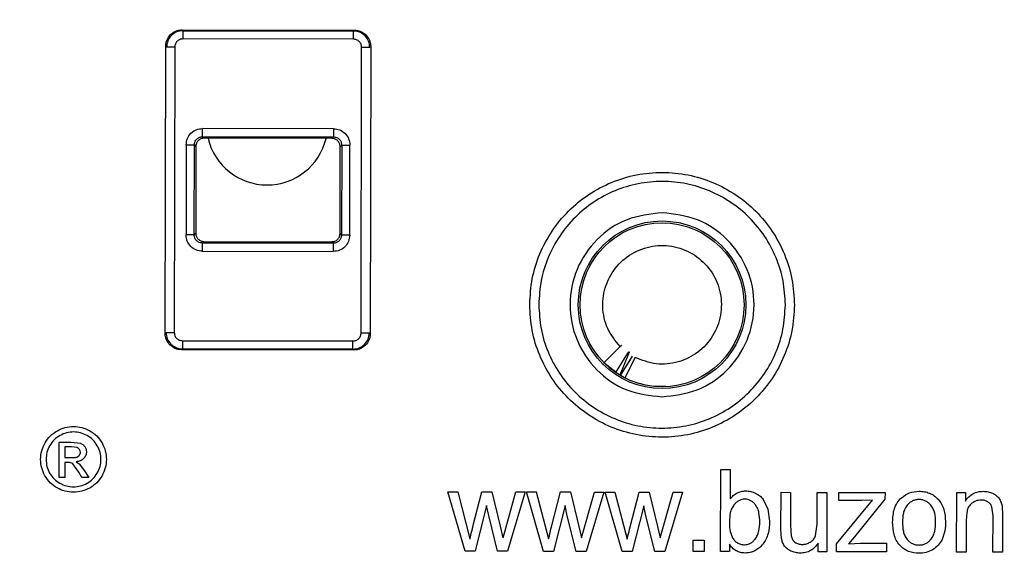
# Model space of a CAD drawing. Units: millimetres. Extents: x 5 to 292, y 5 to 415.
# Drawn here: x 74 to 104, y 175 to 192 of the extents above; entities that cross this region are included whole.
import ezdxf

# ---------------------------------------------------------------- set-up
doc = ezdxf.new("R2010")
doc.units = ezdxf.units.MM

msp = doc.modelspace()

# ---------------------------------------------------------------- linework, layer by layer
at = {"color": 7, "linetype": 'Continuous', "lineweight": 25}
for p, q in [((79.1808, 191.2294), (84.4314, 191.2205)), ((84.4044, 190.9442), (79.2068, 190.953)), ((79.2072, 191.2028), (84.4048, 191.194)), ((78.6655, 181.9799), (78.6802, 190.7305)), ((78.9565, 190.7036), (78.9418, 182.0059)), ((84.6391, 181.9963), (84.6539, 190.6939)), ((84.9302, 190.72), (84.9154, 181.9694)), ((79.8048, 187.974), (79.8053, 188.224)), ((83.7968, 188.2172), (79.8053, 188.224)), ((83.7968, 188.2172), (83.7963, 187.9673)), ((79.8048, 187.974), (83.7963, 187.9673)), ((79.8511, 187.9276), (79.8048, 187.974)), ((83.7499, 187.921), (79.8511, 187.9276)), ((83.7963, 187.9673), (83.7499, 187.921)), ((79.3045, 187.7249), (79.2999, 184.9834)), ((79.3045, 187.7249), (79.5545, 187.7245)), ((79.5498, 184.983), (79.5545, 187.7245)), ((79.5545, 187.7245), (79.6007, 187.6781)), ((79.6007, 187.6781), (79.5962, 185.0292)), ((83.995, 185.0218), (83.9995, 187.6706)), ((83.9995, 187.6706), (84.0459, 187.7169)), ((84.0459, 187.7169), (84.0412, 184.9754)), ((84.0459, 187.7169), (84.2958, 187.7165)), ((84.2912, 184.975), (84.2958, 187.7165)), ((93.817, 185.3504), (93.9267, 185.3384)), ((79.5498, 184.983), (79.2999, 184.9834)), ((79.5962, 185.0292), (79.5498, 184.983)), ((84.0412, 184.9754), (83.995, 185.0218)), ((84.2912, 184.975), (84.0412, 184.9754)), ((79.7989, 184.4826), (79.7994, 184.7326)), ((79.7994, 184.7326), (79.8458, 184.7789)), ((83.7909, 184.7259), (79.7994, 184.7326)), ((79.8458, 184.7789), (83.7446, 184.7723)), ((83.7446, 184.7723), (83.7909, 184.7259)), ((83.7909, 184.7259), (83.7904, 184.4759)), ((79.7989, 184.4826), (83.7904, 184.4759)), ((79.1913, 181.7557), (84.3889, 181.7469)), ((84.4149, 181.4705), (79.1643, 181.4794)), ((84.3885, 181.497), (79.1908, 181.5058)), ((92.042, 181.0857), (92.5329, 181.5749)), ((92.4, 180.7879), (92.7662, 181.3775)), ((92.7919, 181.3596), (92.5216, 180.7097)), ((92.4071, 180.7994), (92.042, 181.0857)), ((92.5478, 180.6941), (92.9131, 181.2834)), ((92.9897, 181.2419), (92.674, 180.6248)), ((92.6707, 180.6266), (92.5478, 180.6941)), ((75.43, 177.5841), (75.4318, 178.6641)), ((75.4318, 178.6641), (75.8029, 178.6635)), ((75.8029, 178.6635), (76.0781, 178.6322)), ((75.6058, 178.5175), (75.6052, 178.1916)), ((75.804, 178.5172), (75.6058, 178.5175)), ((75.978, 178.4977), (75.804, 178.5172)), ((75.605, 178.0427), (75.6042, 177.5838)), ((75.7074, 178.0425), (75.605, 178.0427)), ((75.6052, 178.1916), (75.8167, 178.1913)), ((76.0288, 177.7533), (75.8469, 178.0048)), ((75.9548, 178.066), (76.0457, 178.0078)), ((76.0457, 178.0078), (76.2058, 177.7942)), ((76.1243, 177.5829), (76.0288, 177.7533)), ((76.2058, 177.7942), (76.3371, 177.5825)), ((95.5966, 175.3266), (95.6008, 177.8266)), ((95.6008, 177.8266), (95.8924, 177.8261)), ((95.8924, 177.8261), (95.8909, 176.9342)), ((75.6042, 177.5838), (75.43, 177.5841)), ((76.3371, 177.5825), (76.1243, 177.5829)), ((87.8058, 175.3398), (87.2823, 177.1517)), ((87.2823, 177.1517), (87.5836, 177.1512)), ((87.5831, 177.151), (87.9571, 175.7164)), ((88.0468, 176.0897), (88.3224, 177.1499)), ((88.3224, 177.1499), (88.6221, 177.1494)), ((88.6221, 177.1494), (88.8779, 176.0985)), ((88.9635, 175.7521), (89.3592, 177.1482)), ((89.6427, 177.1477), (89.1018, 175.3376)), ((89.3592, 177.1482), (89.6427, 177.1477)), ((90.2018, 175.3357), (89.6784, 177.1477)), ((89.6784, 177.1477), (89.9797, 177.1471)), ((89.9791, 177.147), (90.3531, 175.7123)), ((90.4429, 176.0856), (90.7184, 177.1459)), ((90.7184, 177.1459), (91.0181, 177.1454)), ((91.0181, 177.1454), (91.274, 176.0945)), ((91.3596, 175.7481), (91.7553, 177.1441)), ((92.0388, 177.1437), (91.4979, 175.3335)), ((91.7553, 177.1441), (92.0388, 177.1437)), ((92.5979, 175.3317), (92.0744, 177.1436)), ((92.0744, 177.1436), (92.3758, 177.1431)), ((92.3752, 177.1429), (92.7492, 175.7083)), ((92.8389, 176.0816), (93.1145, 177.1418)), ((93.1145, 177.1418), (93.4142, 177.1413)), ((93.4142, 177.1413), (93.67, 176.0904)), ((93.7556, 175.744), (94.1513, 177.1401)), ((94.4348, 177.1396), (93.8939, 175.3295)), ((94.1513, 177.1401), (94.4348, 177.1396)), ((97.4381, 176.0124), (97.44, 177.1345)), ((97.44, 177.1345), (97.7316, 177.134)), ((97.7316, 177.134), (97.7299, 176.1296)), ((98.5417, 176.1623), (98.5433, 177.1327)), ((98.5433, 177.1327), (98.8349, 177.1322)), ((98.8349, 177.1322), (98.8318, 175.3211)), ((99.2022, 176.8826), (99.2027, 177.1316)), ((99.2027, 177.1316), (100.6089, 177.1292)), ((100.6089, 177.1292), (100.6085, 176.9262)), ((102.7929, 175.3144), (102.7959, 177.1255)), ((102.7959, 177.1255), (103.0584, 177.125)), ((103.0584, 177.125), (103.0579, 176.8675)), ((96.8953, 176.9189), (97.0381, 176.625)), ((99.1352, 175.5696), (100.2326, 176.8911)), ((99.9037, 176.8814), (99.2022, 176.8826)), ((100.6085, 176.9262), (99.675, 175.7784)), ((100.2326, 176.8911), (99.9037, 176.8814)), ((88.461, 176.7319), (88.1103, 175.3392)), ((88.5269, 176.4231), (88.461, 176.7319)), ((90.8571, 176.7279), (90.5064, 175.3352)), ((90.923, 176.4191), (90.8571, 176.7279)), ((93.2531, 176.7238), (92.9024, 175.3311)), ((93.319, 176.415), (93.2531, 176.7238)), ((97.0381, 176.625), (97.0902, 176.2569)), ((103.9012, 176.4142), (103.8677, 176.6939)), ((104.1759, 176.7238), (104.1929, 176.4256)), ((88.7989, 175.3381), (88.5269, 176.4231)), ((91.1949, 175.334), (90.923, 176.4191)), ((93.591, 175.33), (93.319, 176.415)), ((103.0861, 176.303), (103.0845, 175.3139)), ((103.8994, 175.3126), (103.9012, 176.4142)), ((104.1929, 176.4256), (104.191, 175.3121)), ((88.8779, 176.0985), (88.9632, 175.7522)), ((91.274, 176.0945), (91.3592, 175.7482)), ((93.67, 176.0904), (93.7553, 175.7441)), ((97.4542, 175.7256), (97.4381, 176.0124)), ((97.7299, 176.1296), (97.7466, 175.8054)), ((98.4924, 175.8077), (98.5417, 176.1623)), ((94.759, 175.328), (94.7596, 175.6776)), ((94.7596, 175.6776), (95.0917, 175.677)), ((95.0917, 175.677), (95.0911, 175.3274)), ((99.675, 175.7784), (99.4949, 175.569)), ((88.1103, 175.3392), (87.8058, 175.3398)), ((89.1018, 175.3376), (88.7989, 175.3381)), ((90.5064, 175.3352), (90.2018, 175.3357)), ((91.4979, 175.3335), (91.1949, 175.334)), ((92.9024, 175.3311), (92.5979, 175.3317)), ((93.8939, 175.3295), (93.591, 175.33)), ((95.0911, 175.3274), (94.759, 175.328)), ((95.8671, 175.3261), (95.5966, 175.3266)), ((95.8675, 175.5529), (95.8671, 175.3261)), ((98.571, 175.3216), (98.5715, 175.5876)), ((98.8318, 175.3211), (98.571, 175.3216)), ((99.1348, 175.3206), (99.1352, 175.5696)), ((100.6576, 175.318), (99.1348, 175.3206)), ((99.4949, 175.569), (99.8626, 175.5837)), ((99.8626, 175.5837), (100.6581, 175.5824)), ((100.6581, 175.5824), (100.6576, 175.318)), ((103.0845, 175.3139), (102.7929, 175.3144)), ((104.191, 175.3121), (103.8994, 175.3126))]:
    msp.add_line(p, q, dxfattribs=at)
for centre, radius in [((81.7716, 170.85), 37.1358), ((93.8128, 182.8504), 2.5551), ((93.8128, 182.8504), 2.5)]:
    msp.add_circle(centre, radius, dxfattribs=at)
msp.add_arc((81.7716, 188.35), 1.8481, 193.21686, 346.58945, dxfattribs=at)
for points in [[(132.0304, 170.85), (132.0005, 172.1657), (131.9408, 174.7973), (131.459, 178.7202), (130.693, 182.5947), (129.6194, 186.3967), (128.2525, 190.1029), (126.5985, 193.6904), (124.6683, 197.1371), (122.4736, 200.4217), (120.028, 203.524), (117.3465, 206.4248), (114.4457, 209.1063), (111.3434, 211.5519), (108.0588, 213.7466), (104.6121, 215.6769), (101.0246, 217.3307), (97.3184, 218.698), (93.5164, 219.7703), (89.6419, 220.541), (85.719, 221.0053), (81.7716, 221.1604), (77.8243, 221.0053), (73.9014, 220.541), (70.0269, 219.7703), (66.2249, 218.698), (62.5187, 217.3307), (58.9312, 215.6769), (55.4845, 213.7466), (52.1999, 211.5519), (49.0976, 209.1063), (46.1968, 206.4248), (43.5153, 203.524), (41.0697, 200.4217), (38.875, 197.1371), (36.9447, 193.6904), (35.2909, 190.1029), (33.9236, 186.3967), (32.8513, 182.5947), (32.0806, 178.7202), (31.6163, 174.7973), (31.4612, 170.85), (31.6163, 166.9026), (32.0806, 162.9797), (32.8513, 159.1052), (33.9236, 155.3032), (35.2909, 151.597), (36.9447, 148.0095), (38.875, 144.5628), (41.0697, 141.2782), (43.5153, 138.176), (46.1968, 135.2751), (49.0976, 132.5936), (52.1999, 130.148), (55.4845, 127.9533), (58.9312, 126.023), (62.5187, 124.3692), (66.2249, 123.0019), (70.0269, 121.9296), (73.9014, 121.1589), (77.8243, 120.6946), (81.7716, 120.5395), (85.719, 120.6946), (89.6419, 121.1589), (93.5164, 121.9296), (97.3184, 123.0019), (101.0246, 124.3692), (104.6121, 126.023), (108.0588, 127.9533), (111.3434, 130.148), (114.4457, 132.5936), (117.3465, 135.2751), (120.028, 138.176), (122.4736, 141.2782), (124.6683, 144.5628), (126.5985, 148.0095), (128.2525, 151.597), (129.6194, 155.3032), (130.693, 159.1052), (131.459, 162.9797), (131.9408, 166.9026), (132.0005, 169.5342), (132.0304, 170.85)], [(81.8345, 208.0078), (80.6184, 207.9754), (78.1863, 207.9105), (74.5725, 207.3604), (71.0282, 206.4844), (67.5872, 205.2583), (64.2829, 203.7027), (61.147, 201.8302), (58.2097, 199.6595), (55.4993, 197.2112), (53.042, 194.5092), (50.8613, 191.5792), (48.9783, 188.4497), (47.4112, 185.1506), (46.1749, 181.7138), (45.2815, 178.1724), (44.7394, 174.5605), (44.5541, 170.9129), (44.7271, 167.2646), (45.2569, 163.6509), (46.1384, 160.1065), (47.363, 156.6655), (48.919, 153.3612), (50.7914, 150.2253), (52.9622, 147.288), (55.4104, 144.5776), (58.1124, 142.1203), (61.0424, 139.9396), (64.1719, 138.0565), (67.471, 136.4898), (70.9078, 135.2521), (74.4492, 134.3641), (78.0611, 133.8017), (80.4929, 133.7287), (81.7088, 133.6921)], [(81.7088, 133.6921), (82.9249, 133.7245), (85.357, 133.7894), (88.9708, 134.3395), (92.5151, 135.2155), (95.9561, 136.4416), (99.2604, 137.9972), (102.3963, 139.8697), (105.3336, 142.0405), (108.044, 144.4887), (110.5013, 147.1907), (112.682, 150.1207), (114.565, 153.2502), (116.1321, 156.5493), (117.3684, 159.9861), (118.2618, 163.5275), (118.8039, 167.1394), (118.9892, 170.7871), (118.8162, 174.4353), (118.2864, 178.0491), (117.4049, 181.5935), (116.1803, 185.0344), (114.6243, 188.3387), (112.7519, 191.4746), (110.5811, 194.4119), (108.1329, 197.1223), (105.4309, 199.5796), (102.5009, 201.7603), (99.3714, 203.6434), (96.0723, 205.2101), (92.6355, 206.4479), (89.0941, 207.3359), (85.4822, 207.8982), (83.0504, 207.9713), (81.8345, 208.0078)], [(79.2072, 191.2028), (79.2072, 191.1981), (79.2072, 191.1887), (79.2071, 191.1305), (79.207, 191.0491), (79.2069, 190.985), (79.2068, 190.953)], [(84.4044, 190.9442), (84.4045, 190.9762), (84.4046, 191.0403), (84.4047, 191.1217), (84.4048, 191.1799), (84.4048, 191.1893), (84.4048, 191.194)], [(78.9565, 190.7036), (78.9245, 190.7036), (78.8605, 190.7037), (78.779, 190.7039), (78.7208, 190.704), (78.7114, 190.704), (78.7067, 190.704)], [(84.9037, 190.6935), (84.899, 190.6935), (84.8896, 190.6935), (84.8314, 190.6936), (84.7499, 190.6938), (84.6859, 190.6939), (84.6539, 190.6939)], [(89.7778, 182.8573), (89.7933, 183.1213), (89.8242, 183.6494), (90.0655, 184.4108), (90.4395, 185.1123), (90.9462, 185.7268), (91.5623, 186.2308), (92.2651, 186.6049), (93.0272, 186.8347), (93.8196, 186.9114), (94.6117, 186.832), (95.3731, 186.5996), (96.0746, 186.2232), (96.689, 185.7171), (97.1936, 185.1009), (97.5653, 184.3981), (97.804, 183.6359), (97.8331, 183.1077), (97.8477, 182.8436)], [(97.8477, 182.8436), (97.8322, 182.5796), (97.8013, 182.0514), (97.5601, 181.29), (97.186, 180.5886), (96.6793, 179.9741), (96.0632, 179.4701), (95.3605, 179.096), (94.5983, 178.8662), (93.8059, 178.7895), (93.0138, 178.8689), (92.2524, 179.1013), (91.5509, 179.4777), (90.9365, 179.9838), (90.4319, 180.6), (90.0602, 181.3027), (89.8216, 182.0649), (89.7924, 182.5931), (89.7778, 182.8573)], [(78.692, 182.0064), (78.6967, 182.0064), (78.7061, 182.0063), (78.7643, 182.0062), (78.8458, 182.0061), (78.9098, 182.006), (78.9418, 182.0059)], [(84.6391, 181.9963), (84.6712, 181.9963), (84.7352, 181.9962), (84.8167, 181.996), (84.8749, 181.9959), (84.8843, 181.9959), (84.889, 181.9959)], [(79.1913, 181.7557), (79.1912, 181.7236), (79.1911, 181.6596), (79.191, 181.5781), (79.1909, 181.5199), (79.1909, 181.5105), (79.1908, 181.5058)], [(84.3885, 181.497), (84.3885, 181.5017), (84.3885, 181.5112), (84.3886, 181.5694), (84.3887, 181.6508), (84.3888, 181.7149), (84.3889, 181.7469)]]:
    msp.add_open_spline(points, degree=3, dxfattribs=at)
for points, knots in [([(81.7106, 134.7141), (80.5275, 134.7495), (78.1625, 134.8203), (74.65, 135.3678), (71.2066, 136.2311), (67.8643, 137.4348), (64.656, 138.9585), (61.6125, 140.7898), (58.7632, 142.9104), (56.1354, 145.3002), (53.7545, 147.936), (51.6435, 150.7925), (49.8226, 153.8422), (48.3094, 157.0556), (47.1184, 160.4019), (46.2612, 163.8489), (45.746, 167.3632), (45.5777, 170.9111), (45.758, 174.4585), (46.2851, 177.9711), (47.1539, 181.4151), (48.3562, 184.7573), (49.8803, 187.9656), (51.7115, 191.0091), (53.8321, 193.8585), (56.2219, 196.4862), (58.8577, 198.8671), (61.7142, 200.9781), (64.7639, 202.7991), (67.9774, 204.3119), (71.3236, 205.5043), (74.7701, 206.356), (78.2844, 206.8916), (80.6496, 206.9544), (81.8327, 206.9858)], [0, 0, 0, 0, 0.0312648, 0.0625008, 0.0937498, 0.1250001, 0.15625, 0.1875, 0.21875, 0.25, 0.28125, 0.3125, 0.34375, 0.375, 0.40625, 0.4375, 0.46875, 0.5, 0.53125, 0.5625, 0.59375, 0.625, 0.65625, 0.6875, 0.71875, 0.75, 0.78125, 0.8125, 0.84375, 0.8749999, 0.9062502, 0.9374993, 0.9687365, 1, 1, 1, 1]), ([(81.8327, 206.9858), (83.0158, 206.9504), (85.3808, 206.8796), (88.8933, 206.3321), (92.3367, 205.4688), (95.679, 204.2651), (98.8873, 202.7414), (101.9308, 200.9101), (104.7801, 198.7895), (107.4079, 196.3997), (109.7888, 193.7639), (111.8998, 190.9074), (113.7207, 187.8577), (115.2339, 184.6443), (116.4249, 181.298), (117.2821, 177.8511), (117.7973, 174.3367), (117.9656, 170.7888), (117.7853, 167.2414), (117.2582, 163.7289), (116.3894, 160.2849), (115.1871, 156.9426), (113.663, 153.7343), (111.8318, 150.6908), (109.7112, 147.8414), (107.3214, 145.2137), (104.6856, 142.8328), (101.8291, 140.7218), (98.7794, 138.9008), (95.5659, 137.388), (92.2197, 136.1956), (88.7732, 135.3439), (85.2589, 134.8084), (82.8937, 134.7455), (81.7106, 134.7141)], [0, 0, 0, 0, 0.0312648, 0.0625008, 0.0937498, 0.1250001, 0.15625, 0.1875, 0.21875, 0.25, 0.28125, 0.3125, 0.34375, 0.375, 0.40625, 0.4375, 0.46875, 0.5, 0.53125, 0.5625, 0.59375, 0.625, 0.65625, 0.6875, 0.71875, 0.75, 0.78125, 0.8125, 0.84375, 0.8749999, 0.9062502, 0.9374993, 0.9687365, 1, 1, 1, 1]), ([(78.6802, 190.7305), (78.6823, 190.7647), (78.6865, 190.8321), (78.7273, 190.957), (78.8183, 191.0926), (78.9541, 191.1831), (79.0792, 191.2235), (79.1466, 191.2274), (79.1808, 191.2294)], [0, 0, 0, 0, 0.1308491, 0.2579772, 0.4999999, 0.7420064, 0.8691386, 1, 1, 1, 1]), ([(84.4314, 191.2205), (84.4656, 191.2184), (84.5329, 191.2143), (84.6579, 191.1734), (84.7934, 191.0825), (84.884, 190.9466), (84.9244, 190.8215), (84.9283, 190.7541), (84.9302, 190.72)], [0, 0, 0, 0, 0.1308491, 0.2579772, 0.4999999, 0.7420064, 0.8691386, 1, 1, 1, 1]), ([(79.2072, 191.2028), (79.1418, 191.1954), (79.0108, 191.1805), (78.8455, 191.0652), (78.7297, 190.9003), (78.7144, 190.7694), (78.7067, 190.704)], [0, 0, 0, 0, 0.2500129, 0.5000044, 0.7499937, 1, 1, 1, 1]), ([(79.2068, 190.953), (79.1741, 190.9493), (79.1086, 190.9419), (79.0259, 190.8843), (78.968, 190.8017), (78.9604, 190.7363), (78.9565, 190.7036)], [0, 0, 0, 0, 0.2499507, 0.49999985, 0.75004912, 1, 1, 1, 1]), ([(84.6539, 190.6939), (84.6502, 190.7267), (84.6428, 190.7922), (84.5851, 190.8749), (84.5026, 190.9328), (84.4372, 190.9404), (84.4044, 190.9442)], [0, 0, 0, 0, 0.2499507, 0.4999998, 0.7500491, 1, 1, 1, 1]), ([(84.9037, 190.6935), (84.8963, 190.759), (84.8814, 190.8899), (84.7661, 191.0552), (84.6012, 191.1711), (84.4703, 191.1864), (84.4048, 191.194)], [0, 0, 0, 0, 0.2500129, 0.5000044, 0.7499937, 1, 1, 1, 1]), ([(79.3045, 187.7249), (79.3121, 187.7904), (79.3274, 187.9214), (79.4432, 188.0864), (79.6087, 188.2018), (79.7398, 188.2166), (79.8053, 188.224)], [0, 0, 0, 0, 0.2499512, 0.4999994, 0.7500489, 1, 1, 1, 1]), ([(83.7968, 188.2172), (83.8622, 188.2096), (83.9932, 188.1944), (84.1583, 188.0785), (84.2736, 187.913), (84.2884, 187.782), (84.2958, 187.7165)], [0, 0, 0, 0, 0.249951, 0.5000007, 0.7500488, 1, 1, 1, 1]), ([(79.5545, 187.7245), (79.5583, 187.7572), (79.5659, 187.8227), (79.6238, 187.9053), (79.7065, 187.9629), (79.7721, 187.9703), (79.8048, 187.974)], [0, 0, 0, 0, 0.24997154, 0.49991095, 0.74989489, 1, 1, 1, 1]), ([(79.8511, 187.9276), (79.8183, 187.9239), (79.7528, 187.9165), (79.6701, 187.8588), (79.6121, 187.7763), (79.6045, 187.7108), (79.6007, 187.6781)], [0, 0, 0, 0, 0.2500095, 0.5, 0.7499905, 1, 1, 1, 1]), ([(83.9995, 187.6706), (83.9958, 187.7034), (83.9884, 187.7689), (83.9307, 187.8516), (83.8482, 187.9096), (83.7827, 187.9172), (83.7499, 187.921)], [0, 0, 0, 0, 0.2500095, 0.5, 0.7499905, 1, 1, 1, 1]), ([(83.7963, 187.9673), (83.8291, 187.9635), (83.8946, 187.9559), (83.9772, 187.8979), (84.0348, 187.8152), (84.0422, 187.7497), (84.0459, 187.7169)], [0, 0, 0, 0, 0.25010653, 0.50009094, 0.75002987, 1, 1, 1, 1]), ([(97.5713, 182.8441), (97.5578, 183.09), (97.5306, 183.5819), (97.3084, 184.2918), (96.9622, 184.9465), (96.4922, 185.5206), (95.9199, 185.9921), (95.2664, 186.3428), (94.5571, 186.5593), (93.8192, 186.6332), (93.081, 186.5618), (92.371, 186.3477), (91.7163, 185.9992), (91.1424, 185.5296), (90.6704, 184.9571), (90.322, 184.3037), (90.0974, 183.5945), (90.0686, 183.1027), (90.0542, 182.8568)], [0, 0, 0, 0, 0.0624744, 0.1249704, 0.1874724, 0.2499772, 0.312483, 0.3749884, 0.4374938, 0.4999993, 0.5625048, 0.6250101, 0.6875156, 0.7500214, 0.8125263, 0.8750285, 0.9375254, 1, 1, 1, 1]), ([(93.8175, 185.6555), (93.4505, 185.6139), (92.7162, 185.5309), (91.7814, 184.884), (91.1557, 183.9579), (90.9347, 182.8553), (91.152, 181.752), (91.7745, 180.8237), (92.7072, 180.1737), (93.4411, 180.0882), (93.808, 180.0454)], [0, 0, 0, 0, 0.1249474, 0.2499472, 0.3749741, 0.4999984, 0.6250227, 0.7500497, 0.875051, 1, 1, 1, 1]), ([(93.808, 180.0454), (94.1751, 180.0869), (94.9093, 180.17), (95.8441, 180.8168), (96.4698, 181.743), (96.6908, 182.8456), (96.4735, 183.9488), (95.851, 184.8771), (94.9184, 185.5272), (94.1844, 185.6127), (93.8175, 185.6555)], [0, 0, 0, 0, 0.1249474, 0.2499472, 0.3749741, 0.4999984, 0.6250227, 0.7500497, 0.875051, 1, 1, 1, 1]), ([(79.7989, 184.4826), (79.7335, 184.4903), (79.6025, 184.5055), (79.4374, 184.6214), (79.3221, 184.7869), (79.3073, 184.9179), (79.2999, 184.9834)], [0, 0, 0, 0, 0.24995096, 0.50000065, 0.75004877, 1, 1, 1, 1]), ([(79.7994, 184.7326), (79.7994, 184.7326), (79.7668, 184.7326), (79.701, 184.7457), (79.6186, 184.8015), (79.5609, 184.8848), (79.5535, 184.9503), (79.5498, 184.983)], [0, 0, 0, 0, 0.0000161, 0.2500352, 0.5000481, 0.7500108, 1, 1, 1, 1]), ([(79.5962, 185.0292), (79.5999, 184.9965), (79.6073, 184.931), (79.665, 184.8482), (79.7475, 184.7903), (79.813, 184.7827), (79.8458, 184.7789)], [0, 0, 0, 0, 0.2500095, 0.5, 0.7499905, 1, 1, 1, 1]), ([(83.7446, 184.7723), (83.7774, 184.776), (83.8429, 184.7834), (83.9256, 184.841), (83.9835, 184.9236), (83.9912, 184.9891), (83.995, 185.0218)], [0, 0, 0, 0, 0.2500095, 0.5, 0.7499905, 1, 1, 1, 1]), ([(84.2912, 184.975), (84.2836, 184.9095), (84.2683, 184.7785), (84.1524, 184.6134), (83.987, 184.4981), (83.8559, 184.4833), (83.7904, 184.4759)], [0, 0, 0, 0, 0.24995096, 0.50000065, 0.75004877, 1, 1, 1, 1]), ([(84.0412, 184.9754), (84.0374, 184.9426), (84.0298, 184.8771), (83.9719, 184.7946), (83.8891, 184.7369), (83.8236, 184.7295), (83.7909, 184.7259)], [0, 0, 0, 0, 0.2501065, 0.5000909, 0.7500299, 1, 1, 1, 1]), ([(92.5329, 181.5749), (92.3917, 181.7513), (92.1092, 182.1042), (91.9669, 182.7831), (92.066, 183.4587), (92.4087, 184.054), (92.9437, 184.4828), (93.5985, 184.6873), (94.2827, 184.639), (94.9023, 184.3447), (95.3719, 183.8448), (95.6271, 183.2082), (95.6327, 182.5222), (95.388, 181.8817), (94.926, 181.3733), (94.3131, 181.0724), (93.6232, 181.0002), (93.2009, 181.1613), (92.9897, 181.2419)], [0, 0, 0, 0, 0.0625, 0.125, 0.1875, 0.25, 0.3125, 0.375, 0.4375, 0.5, 0.5625, 0.625, 0.6875, 0.75, 0.8125, 0.875, 0.9375, 1, 1, 1, 1]), ([(90.0542, 182.8568), (90.0678, 182.6109), (90.0949, 182.119), (90.3171, 181.409), (90.6633, 180.7544), (91.1333, 180.1803), (91.7056, 179.7088), (92.3591, 179.3581), (93.0684, 179.1416), (93.8064, 179.0676), (94.5445, 179.1391), (95.2546, 179.3532), (95.9093, 179.7017), (96.4831, 180.1712), (96.9551, 180.7438), (97.3035, 181.3972), (97.5281, 182.1064), (97.5569, 182.5982), (97.5713, 182.8441)], [0, 0, 0, 0, 0.0624744, 0.1249704, 0.1874724, 0.2499772, 0.312483, 0.3749884, 0.4374938, 0.4999993, 0.5625048, 0.6250101, 0.6875156, 0.7500214, 0.8125263, 0.8750285, 0.9375254, 1, 1, 1, 1]), ([(79.1643, 181.4794), (79.1301, 181.4815), (79.0628, 181.4856), (78.9378, 181.5264), (78.8023, 181.6174), (78.7117, 181.7533), (78.6713, 181.8783), (78.6674, 181.9457), (78.6655, 181.9799)], [0, 0, 0, 0, 0.1308491, 0.2579772, 0.4999999, 0.7420064, 0.8691386, 1, 1, 1, 1]), ([(78.692, 182.0064), (78.6994, 181.9409), (78.7143, 181.81), (78.8296, 181.6446), (78.9945, 181.5288), (79.1254, 181.5135), (79.1908, 181.5058)], [0, 0, 0, 0, 0.2500129, 0.5000044, 0.7499937, 1, 1, 1, 1]), ([(78.9418, 182.0059), (78.9455, 181.9732), (78.9529, 181.9077), (79.0106, 181.825), (79.0931, 181.7671), (79.1585, 181.7595), (79.1913, 181.7557)], [0, 0, 0, 0, 0.2499507, 0.4999998, 0.7500491, 1, 1, 1, 1]), ([(84.3885, 181.497), (84.4539, 181.5045), (84.5849, 181.5193), (84.7502, 181.6346), (84.866, 181.7996), (84.8813, 181.9304), (84.889, 181.9959)], [0, 0, 0, 0, 0.25001292, 0.50000444, 0.74999375, 1, 1, 1, 1]), ([(84.3889, 181.7469), (84.4216, 181.7506), (84.4871, 181.758), (84.5698, 181.8156), (84.6277, 181.8981), (84.6353, 181.9636), (84.6391, 181.9963)], [0, 0, 0, 0, 0.2499507, 0.4999998, 0.7500491, 1, 1, 1, 1]), ([(84.9154, 181.9694), (84.9134, 181.9352), (84.9092, 181.8678), (84.8684, 181.7429), (84.7774, 181.6073), (84.6416, 181.5168), (84.5165, 181.4764), (84.4491, 181.4725), (84.4149, 181.4705)], [0, 0, 0, 0, 0.13084915, 0.25797724, 0.49999989, 0.74200643, 0.86913861, 1, 1, 1, 1]), ([(92.5329, 181.5749), (92.5387, 181.5806), (92.5501, 181.592), (92.5628, 181.6047), (92.5711, 181.613), (92.5745, 181.6164), (92.5717, 181.6136), (92.5703, 181.6122)], [0, 0, 0, 0, 0.2005152, 0.4017068, 0.6024224, 0.8012112, 1, 1, 1, 1]), ([(92.7662, 181.3775), (92.7706, 181.3842), (92.7794, 181.3976), (92.7909, 181.4116), (92.8001, 181.4199), (92.8059, 181.4207), (92.808, 181.4141), (92.8061, 181.4008), (92.8009, 181.3825), (92.7949, 181.3673), (92.7919, 181.3596)], [0, 0, 0, 0, 0.125029, 0.2493685, 0.3752058, 0.4999116, 0.6213593, 0.7505075, 0.8734081, 1, 1, 1, 1]), ([(93.9218, 180.3658), (93.8018, 180.3597), (93.5015, 180.3445), (93.2108, 180.4255), (93.0362, 180.4741)], [0, 0, 0, 0, 0.3993149, 1, 1, 1, 1]), ([(75.0021, 178.6423), (75.0515, 178.7177), (75.1504, 178.8685), (75.3028, 178.9648), (75.379, 179.013)], [0, 0, 0, 0, 0.50003679, 1, 1, 1, 1]), ([(75.379, 179.013), (75.4573, 179.0501), (75.6138, 179.1241), (75.7865, 179.1362), (75.8729, 179.1422)], [0, 0, 0, 0, 0.500163, 1, 1, 1, 1]), ([(75.8726, 178.976), (75.8009, 178.9709), (75.6567, 178.9606), (75.5259, 178.8987), (75.4601, 178.8676)], [0, 0, 0, 0, 0.496547, 1, 1, 1, 1]), ([(76.2833, 178.8659), (76.2182, 178.8971), (76.0882, 178.9595), (75.9444, 178.9705), (75.8726, 178.976)], [0, 0, 0, 0, 0.50025, 1, 1, 1, 1]), ([(75.8729, 179.1422), (75.9591, 179.1358), (76.1318, 179.1229), (76.2879, 179.0482), (76.366, 179.0108)], [0, 0, 0, 0, 0.4998155, 1, 1, 1, 1]), ([(76.366, 179.0108), (76.4418, 178.9624), (76.5935, 178.8657), (76.6912, 178.7146), (76.7401, 178.639)], [0, 0, 0, 0, 0.4999566, 1, 1, 1, 1]), ([(74.8669, 178.1397), (74.873, 178.2278), (74.8853, 178.4042), (74.9632, 178.5629), (75.0021, 178.6423)], [0, 0, 0, 0, 0.4999137, 1, 1, 1, 1]), ([(75.4601, 178.8676), (75.3966, 178.8274), (75.2698, 178.747), (75.1875, 178.6213), (75.1464, 178.5585)], [0, 0, 0, 0, 0.4999628, 1, 1, 1, 1]), ([(76.0781, 178.6322), (76.1049, 178.6205), (76.1585, 178.5969), (76.1948, 178.551), (76.2129, 178.5279)], [0, 0, 0, 0, 0.4998521, 1, 1, 1, 1]), ([(76.5955, 178.5558), (76.5548, 178.6189), (76.4733, 178.745), (76.3466, 178.8256), (76.2833, 178.8659)], [0, 0, 0, 0, 0.50002848, 1, 1, 1, 1]), ([(76.7401, 178.639), (76.7787, 178.5596), (76.8559, 178.4007), (76.868, 178.2244), (76.8741, 178.1363)], [0, 0, 0, 0, 0.5001264, 1, 1, 1, 1]), ([(75.1464, 178.5585), (75.1135, 178.4918), (75.0483, 178.3595), (75.0382, 178.2124), (75.0332, 178.1394)], [0, 0, 0, 0, 0.504127, 1, 1, 1, 1]), ([(76.0521, 178.4406), (76.0421, 178.4528), (76.0217, 178.4775), (75.9926, 178.4909), (75.978, 178.4977)], [0, 0, 0, 0, 0.4943357, 1, 1, 1, 1]), ([(76.0233, 178.2358), (76.0319, 178.2434), (76.0489, 178.2588), (76.0664, 178.2886), (76.0776, 178.3213), (76.0786, 178.3442), (76.079, 178.3558)], [0, 0, 0, 0, 0.25074621, 0.4997785, 0.74724827, 1, 1, 1, 1]), ([(76.079, 178.3558), (76.078, 178.371), (76.0759, 178.4015), (76.0601, 178.4276), (76.0521, 178.4406)], [0, 0, 0, 0, 0.5001115, 1, 1, 1, 1]), ([(76.264, 178.3701), (76.2629, 178.351), (76.2608, 178.3129), (76.2384, 178.2391), (76.2024, 178.1941), (76.1785, 178.1641)], [0, 0, 0, 0, 0.2508821, 0.5010085, 1, 1, 1, 1]), ([(76.2129, 178.5279), (76.2278, 178.5032), (76.2571, 178.4546), (76.2617, 178.398), (76.264, 178.3701)], [0, 0, 0, 0, 0.5078468, 1, 1, 1, 1]), ([(76.7078, 178.1366), (76.7027, 178.2099), (76.6923, 178.3569), (76.6278, 178.4894), (76.5955, 178.5558)], [0, 0, 0, 0, 0.4988565, 1, 1, 1, 1]), ([(74.9986, 177.6404), (74.9605, 177.7194), (74.8845, 177.8773), (74.8728, 178.0522), (74.8669, 178.1397)], [0, 0, 0, 0, 0.5001051, 1, 1, 1, 1]), ([(75.0332, 178.1394), (75.0377, 178.0667), (75.0467, 177.9206), (75.1107, 177.789), (75.1429, 177.7229)], [0, 0, 0, 0, 0.4977428, 1, 1, 1, 1]), ([(75.8469, 178.0048), (75.8253, 178.0166), (75.7819, 178.0404), (75.7324, 178.0418), (75.7074, 178.0425)], [0, 0, 0, 0, 0.4955643, 1, 1, 1, 1]), ([(75.8167, 178.1913), (75.8531, 178.1924), (75.9066, 178.194), (75.9776, 178.2083), (76.0078, 178.2265), (76.0233, 178.2358)], [0, 0, 0, 0, 0.5094573, 0.7494747, 1, 1, 1, 1]), ([(76.1785, 178.1641), (76.1632, 178.15), (76.1325, 178.1217), (76.0585, 178.0814), (75.9963, 178.0722), (75.9548, 178.066)], [0, 0, 0, 0, 0.2500392, 0.5006803, 1, 1, 1, 1]), ([(76.5962, 177.7207), (76.6287, 177.7869), (76.693, 177.9183), (76.7029, 178.0642), (76.7078, 178.1366)], [0, 0, 0, 0, 0.5041125, 1, 1, 1, 1]), ([(76.8741, 178.1363), (76.8677, 178.0489), (76.855, 177.8742), (76.7785, 177.7166), (76.7402, 177.6377)], [0, 0, 0, 0, 0.4998491, 1, 1, 1, 1]), ([(75.1429, 177.7229), (75.1837, 177.6602), (75.2654, 177.5348), (75.3909, 177.4532), (75.4536, 177.4124)], [0, 0, 0, 0, 0.4999593, 1, 1, 1, 1]), ([(76.2863, 177.411), (76.3489, 177.4516), (76.4743, 177.5328), (76.5556, 177.6581), (76.5962, 177.7207)], [0, 0, 0, 0, 0.5000091, 1, 1, 1, 1]), ([(75.3696, 177.2676), (75.2943, 177.3164), (75.1439, 177.414), (75.047, 177.5649), (74.9986, 177.6404)], [0, 0, 0, 0, 0.4999552, 1, 1, 1, 1]), ([(75.4536, 177.4124), (75.5196, 177.38), (75.651, 177.3156), (75.7971, 177.3061), (75.8698, 177.3013)], [0, 0, 0, 0, 0.5022603, 1, 1, 1, 1]), ([(75.8698, 177.3013), (75.9424, 177.3059), (76.0885, 177.315), (76.2202, 177.3789), (76.2863, 177.411)], [0, 0, 0, 0, 0.4977461, 1, 1, 1, 1]), ([(76.7402, 177.6377), (76.6917, 177.5623), (76.5947, 177.4115), (76.4439, 177.3144), (76.3685, 177.2659)], [0, 0, 0, 0, 0.5000311, 1, 1, 1, 1]), ([(75.8695, 177.1351), (75.7819, 177.1411), (75.6068, 177.1533), (75.4486, 177.2295), (75.3696, 177.2676)], [0, 0, 0, 0, 0.4998999, 1, 1, 1, 1]), ([(76.3685, 177.2659), (76.2895, 177.2281), (76.1315, 177.1526), (75.9568, 177.1409), (75.8695, 177.1351)], [0, 0, 0, 0, 0.5001077, 1, 1, 1, 1]), ([(95.8909, 176.9342), (95.9206, 176.9695), (95.9798, 177.0401), (96.0941, 177.1186), (96.224, 177.1698), (96.3162, 177.1748), (96.3628, 177.1773)], [0, 0, 0, 0, 0.2501398, 0.4999587, 0.7472124, 1, 1, 1, 1]), ([(96.3628, 177.1773), (96.4144, 177.1743), (96.5181, 177.1683), (96.6141, 177.1285), (96.6624, 177.1086)], [0, 0, 0, 0, 0.4978076, 1, 1, 1, 1]), ([(96.6624, 177.1086), (96.7072, 177.0842), (96.7967, 177.0355), (96.8625, 176.9577), (96.8953, 176.9189)], [0, 0, 0, 0, 0.5010561, 1, 1, 1, 1]), ([(101.1078, 176.9677), (101.1883, 177.0272), (101.3494, 177.1462), (101.5491, 177.1609), (101.649, 177.1683)], [0, 0, 0, 0, 0.4997482, 1, 1, 1, 1]), ([(101.649, 177.1683), (101.7032, 177.1658), (101.8115, 177.1608), (101.9675, 177.1137), (102.1119, 177.0361), (102.1892, 176.9598), (102.2281, 176.9214)], [0, 0, 0, 0, 0.2501094, 0.4999769, 0.7477768, 1, 1, 1, 1]), ([(103.0579, 176.8675), (103.09, 176.9117), (103.154, 177.0001), (103.2876, 177.098), (103.4425, 177.1563), (103.5515, 177.1621), (103.606, 177.165)], [0, 0, 0, 0, 0.2499979, 0.4999536, 0.7499406, 1, 1, 1, 1]), ([(103.606, 177.165), (103.6555, 177.1627), (103.7537, 177.158), (103.8455, 177.1225), (103.8911, 177.1049)], [0, 0, 0, 0, 0.5029957, 1, 1, 1, 1]), ([(103.8911, 177.1049), (103.929, 177.0859), (104.0049, 177.0482), (104.0589, 176.9829), (104.0859, 176.9504)], [0, 0, 0, 0, 0.5008899, 1, 1, 1, 1]), ([(96.3364, 176.9249), (96.3041, 176.9228), (96.2393, 176.9184), (96.1487, 176.8801), (96.0691, 176.8235), (96.0265, 176.7747), (96.0052, 176.7503)], [0, 0, 0, 0, 0.2497035, 0.4998658, 0.7497204, 1, 1, 1, 1]), ([(96.6585, 176.7556), (96.6378, 176.78), (96.597, 176.8281), (96.5191, 176.8821), (96.4313, 176.919), (96.3682, 176.9229), (96.3364, 176.9249)], [0, 0, 0, 0, 0.2539197, 0.5000989, 0.7478633, 1, 1, 1, 1]), ([(100.8406, 176.2233), (100.8488, 176.3593), (100.8611, 176.5652), (100.97, 176.8191), (101.0626, 176.919), (101.1078, 176.9677)], [0, 0, 0, 0, 0.499648, 0.7560182, 1, 1, 1, 1]), ([(101.6486, 176.9143), (101.6136, 176.9125), (101.5441, 176.909), (101.4458, 176.874), (101.3563, 176.8198), (101.3092, 176.7687), (101.2853, 176.7427)], [0, 0, 0, 0, 0.2520914, 0.4999116, 0.7459545, 1, 1, 1, 1]), ([(102.0079, 176.7397), (101.9844, 176.7656), (101.9379, 176.8167), (101.8501, 176.872), (101.7526, 176.9086), (101.6835, 176.9124), (101.6486, 176.9143)], [0, 0, 0, 0, 0.2530673, 0.5000154, 0.7468485, 1, 1, 1, 1]), ([(102.2281, 176.9214), (102.2653, 176.8742), (102.3406, 176.7786), (102.4337, 176.551), (102.4451, 176.3677), (102.4526, 176.2461)], [0, 0, 0, 0, 0.2473398, 0.5005531, 1, 1, 1, 1]), ([(103.544, 176.8991), (103.4843, 176.8939), (103.3649, 176.8835), (103.2695, 176.8109), (103.2218, 176.7747)], [0, 0, 0, 0, 0.49997716, 1, 1, 1, 1]), ([(103.7464, 176.8425), (103.7153, 176.8593), (103.6521, 176.8934), (103.5804, 176.8972), (103.544, 176.8991)], [0, 0, 0, 0, 0.4923905, 1, 1, 1, 1]), ([(103.8677, 176.6939), (103.8539, 176.7236), (103.8262, 176.7834), (103.7732, 176.8227), (103.7464, 176.8425)], [0, 0, 0, 0, 0.495526, 1, 1, 1, 1]), ([(104.0859, 176.9504), (104.1065, 176.9154), (104.1482, 176.8446), (104.1666, 176.7644), (104.1759, 176.7238)], [0, 0, 0, 0, 0.4932019, 1, 1, 1, 1]), ([(96.0052, 176.7503), (95.9801, 176.7134), (95.9301, 176.6395), (95.8764, 176.4678), (95.8698, 176.3342), (95.8655, 176.2453)], [0, 0, 0, 0, 0.2499267, 0.5003527, 1, 1, 1, 1]), ([(96.7921, 176.2318), (96.7883, 176.3234), (96.7826, 176.4609), (96.7334, 176.6396), (96.6835, 176.7169), (96.6585, 176.7556)], [0, 0, 0, 0, 0.4997135, 0.7501646, 1, 1, 1, 1]), ([(101.2853, 176.7427), (101.259, 176.705), (101.2061, 176.6295), (101.1511, 176.4521), (101.1446, 176.3145), (101.1403, 176.2228)], [0, 0, 0, 0, 0.2498801, 0.5003369, 1, 1, 1, 1]), ([(102.1529, 176.2313), (102.1486, 176.3212), (102.1421, 176.4561), (102.0858, 176.6291), (102.0339, 176.7029), (102.0079, 176.7397)], [0, 0, 0, 0, 0.4996162, 0.750053, 1, 1, 1, 1]), ([(103.2218, 176.7747), (103.195, 176.7423), (103.1417, 176.6778), (103.0946, 176.5136), (103.0896, 176.3877), (103.0861, 176.303)], [0, 0, 0, 0, 0.2484814, 0.4941812, 1, 1, 1, 1]), ([(95.8655, 176.2453), (95.8656, 176.1636), (95.8658, 176.0016), (95.9207, 175.8493), (95.948, 175.7739)], [0, 0, 0, 0, 0.5046392, 1, 1, 1, 1]), ([(96.6514, 175.7106), (96.677, 175.7488), (96.7282, 175.8252), (96.7812, 176.0028), (96.7878, 176.1402), (96.7921, 176.2318)], [0, 0, 0, 0, 0.2498864, 0.5003255, 1, 1, 1, 1]), ([(97.0902, 176.2569), (97.083, 176.1288), (97.072, 175.9364), (96.9848, 175.6924), (96.9087, 175.5889), (96.8707, 175.5372)], [0, 0, 0, 0, 0.499554, 0.7500009, 1, 1, 1, 1]), ([(101.061, 175.5199), (101.0224, 175.5697), (100.9451, 175.6694), (100.8574, 175.9085), (100.8473, 176.0974), (100.8406, 176.2233)], [0, 0, 0, 0, 0.2499788, 0.5004646, 1, 1, 1, 1]), ([(101.1403, 176.2228), (101.1444, 176.1307), (101.1505, 175.9926), (101.2046, 175.8144), (101.257, 175.7383), (101.2832, 175.7003)], [0, 0, 0, 0, 0.4996673, 0.7501158, 1, 1, 1, 1]), ([(102.0073, 175.7016), (102.0339, 175.7401), (102.0872, 175.8172), (102.1419, 175.998), (102.1485, 176.138), (102.1529, 176.2313)], [0, 0, 0, 0, 0.2498645, 0.5003269, 1, 1, 1, 1]), ([(102.4526, 176.2461), (102.4509, 176.1504), (102.4475, 175.9612), (102.3831, 175.7834), (102.3512, 175.6955)], [0, 0, 0, 0, 0.5057836, 1, 1, 1, 1]), ([(87.9571, 175.7164), (87.9573, 175.7174), (87.9595, 175.727), (87.9676, 175.7605), (87.9971, 175.884), (88.0249, 175.9988), (88.0468, 176.0897)], [0, 0, 0, 0, 0.0084314, 0.0769798, 0.2693061, 1, 1, 1, 1]), ([(90.3531, 175.7123), (90.3534, 175.7134), (90.3556, 175.723), (90.3637, 175.7565), (90.3932, 175.8799), (90.4209, 175.9947), (90.4429, 176.0856)], [0, 0, 0, 0, 0.0084302, 0.0769761, 0.2693011, 1, 1, 1, 1]), ([(92.7492, 175.7083), (92.7494, 175.7093), (92.7516, 175.7189), (92.7597, 175.7524), (92.7893, 175.8759), (92.817, 175.9907), (92.8389, 176.0816)], [0, 0, 0, 0, 0.0084329, 0.0769848, 0.2693128, 1, 1, 1, 1]), ([(95.948, 175.7739), (95.9688, 175.7411), (96.0106, 175.6757), (96.0981, 175.5974), (96.2046, 175.5454), (96.2823, 175.5397), (96.3211, 175.5368)], [0, 0, 0, 0, 0.2502917, 0.5001304, 0.7500237, 1, 1, 1, 1]), ([(96.3211, 175.5368), (96.3534, 175.539), (96.418, 175.5432), (96.5083, 175.5814), (96.5877, 175.6376), (96.6302, 175.6863), (96.6514, 175.7106)], [0, 0, 0, 0, 0.24981, 0.4998691, 0.7497222, 1, 1, 1, 1]), ([(97.5442, 175.4972), (97.5238, 175.532), (97.4819, 175.6034), (97.4636, 175.6842), (97.4542, 175.7256)], [0, 0, 0, 0, 0.4864308, 1, 1, 1, 1]), ([(97.7466, 175.8054), (97.7575, 175.7683), (97.7794, 175.6941), (97.8353, 175.6407), (97.8633, 175.614)], [0, 0, 0, 0, 0.5003692, 1, 1, 1, 1]), ([(97.8633, 175.614), (97.8971, 175.5933), (97.9648, 175.5521), (98.0441, 175.5479), (98.0838, 175.5458)], [0, 0, 0, 0, 0.4993158, 1, 1, 1, 1]), ([(98.0838, 175.5458), (98.1273, 175.5485), (98.2144, 175.5539), (98.2914, 175.5951), (98.3299, 175.6157)], [0, 0, 0, 0, 0.4996676, 1, 1, 1, 1]), ([(98.3299, 175.6157), (98.365, 175.6409), (98.435, 175.6915), (98.4733, 175.769), (98.4924, 175.8077)], [0, 0, 0, 0, 0.5000894, 1, 1, 1, 1]), ([(101.2832, 175.7003), (101.3068, 175.6743), (101.3537, 175.6228), (101.4428, 175.5683), (101.5414, 175.533), (101.6109, 175.5296), (101.6462, 175.5278)], [0, 0, 0, 0, 0.2527477, 0.4999559, 0.7462034, 1, 1, 1, 1]), ([(101.6462, 175.5278), (101.6812, 175.5296), (101.7504, 175.5332), (101.849, 175.569), (101.9371, 175.6249), (101.9839, 175.676), (102.0073, 175.7016)], [0, 0, 0, 0, 0.252058, 0.4999924, 0.7498284, 1, 1, 1, 1]), ([(102.3512, 175.6955), (102.3143, 175.633), (102.2406, 175.5081), (102.1207, 175.4264), (102.0607, 175.3856)], [0, 0, 0, 0, 0.500047, 1, 1, 1, 1]), ([(96.345, 175.2844), (96.2971, 175.2873), (96.2013, 175.293), (96.0665, 175.3477), (95.9511, 175.4358), (95.8954, 175.5139), (95.8675, 175.5529)], [0, 0, 0, 0, 0.2500299, 0.4999111, 0.7497171, 1, 1, 1, 1]), ([(96.8707, 175.5372), (96.8362, 175.5005), (96.7672, 175.4272), (96.6393, 175.3459), (96.4965, 175.2926), (96.3958, 175.2872), (96.345, 175.2844)], [0, 0, 0, 0, 0.2501534, 0.4999957, 0.7479007, 1, 1, 1, 1]), ([(97.74, 175.3434), (97.7022, 175.3627), (97.6267, 175.401), (97.5717, 175.4652), (97.5442, 175.4972)], [0, 0, 0, 0, 0.5011546, 1, 1, 1, 1]), ([(98.025, 175.2816), (97.9753, 175.284), (97.8768, 175.2887), (97.7853, 175.3253), (97.74, 175.3434)], [0, 0, 0, 0, 0.5044106, 1, 1, 1, 1]), ([(98.5715, 175.5876), (98.5391, 175.5434), (98.4745, 175.4551), (98.3428, 175.3546), (98.1891, 175.2912), (98.0797, 175.2848), (98.025, 175.2816)], [0, 0, 0, 0, 0.2502091, 0.500041, 0.749897, 1, 1, 1, 1]), ([(101.6458, 175.2754), (101.5365, 175.2853), (101.3728, 175.3001), (101.1783, 175.4053), (101.1003, 175.4815), (101.061, 175.5199)], [0, 0, 0, 0, 0.4988455, 0.7476528, 1, 1, 1, 1]), ([(102.0607, 175.3856), (101.9954, 175.3532), (101.8646, 175.2884), (101.7188, 175.2798), (101.6458, 175.2754)], [0, 0, 0, 0, 0.4990356, 1, 1, 1, 1])]:
    msp.add_open_spline(points, degree=3, knots=knots, dxfattribs=at)

doc.saveas('drawing.dxf')
